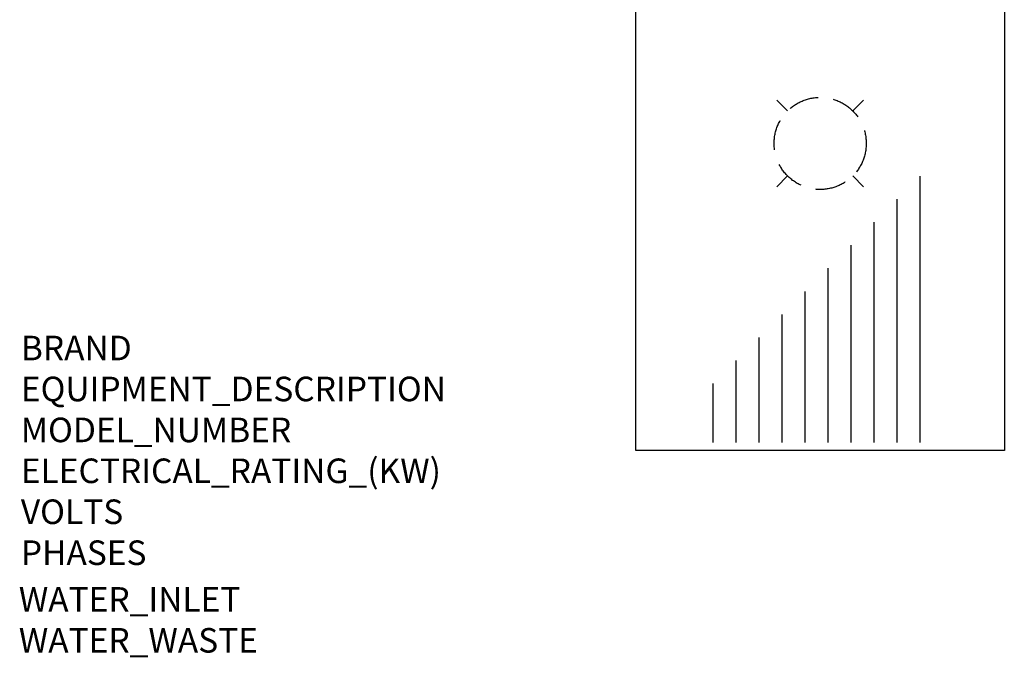
# Model space of a CAD drawing. Extents: x -349 to 2060, y -2501 to 2.
# Drawn here: x -349 to 1255, y -2501 to -1462 of the extents above; entities that cross this region are included whole.
import ezdxf

# ---------------------------------------------------------------- set-up
doc = ezdxf.new("R2010")
doc.units = 0
doc.header["$LTSCALE"] = 50
doc.linetypes.add('DASHEDX2', pattern=[1.5, 1, -0.5])
doc.layers.add('M-EQUIP_GRID', color=6, linetype='CONTINUOUS')
doc.layers.add('Moffat_Notes', color=2, linetype='CONTINUOUS', plot=False)
doc.styles.get("Standard").update_dxf_attribs({"font": 'ISOCP'})

msp = doc.modelspace()

# ---------------------------------------------------------------- hatches: boundary and pattern name
at = {"layer": 'M-EQUIP_GRID'}
h = msp.add_hatch(dxfattribs=at)
h.set_pattern_fill('LINE', color=256, scale=300, angle=90, style=0)
h.set_pattern_definition([(90, (405.855, -564), (-37.5, 2e-15), [])])
h.paths.add_polyline_path([(762.5, -2150.9), (1135.7, -2150.9), (1135.7, -1700.1), (770.1, -2065.7)])

# ---------------------------------------------------------------- linework, layer by layer
for p, q in [((902.2, -1611), (884.5, -1593.3)), ((1008.3, -1611), (1026, -1593.3)), ((902.2, -1717), (884.5, -1734.7)), ((1008.3, -1717), (1026, -1734.7))]:
    msp.add_line(p, q, dxfattribs=at)
msp.add_lwpolyline([(655.3, -1164), (1255.3, -1164), (1255.3, -2164), (655.3, -2164)], close=True, dxfattribs=at)
at = {"layer": 'M-EQUIP_GRID', "linetype": 'DASHEDX2'}
msp.add_circle((955.3, -1664), 75, dxfattribs=at)

# ---------------------------------------------------------------- texts
at = {"layer": 'Moffat_Notes', "true_color": 0x000000, "flags": 3}
for tag, p, s in [('BRAND', (-346.7, -2017.2), 'METOS'), ('EQUIPMENT_DESCRIPTION', (-346.7, -2083.9), 'Proveno Combi 300L Kettle'), ('MODEL_NUMBER', (-346.7, -2150.6), 'PROV-C300E9'), ('ELECTRICAL_RATING_(KW)', (-346.7, -2217.2), '47.6'), ('VOLTS', (-346.7, -2283.9), '400'), ('PHASES', (-346.7, -2350.6), '3P+N+E '), ('WATER_INLET', (-350, -2426.7), '15mm'), ('WATER_WASTE', (-350, -2493.3), 'By Kitchen Contrator')]:
    msp.add_attdef(tag, p, s, height=40, dxfattribs=at)

doc.saveas('drawing.dxf')
